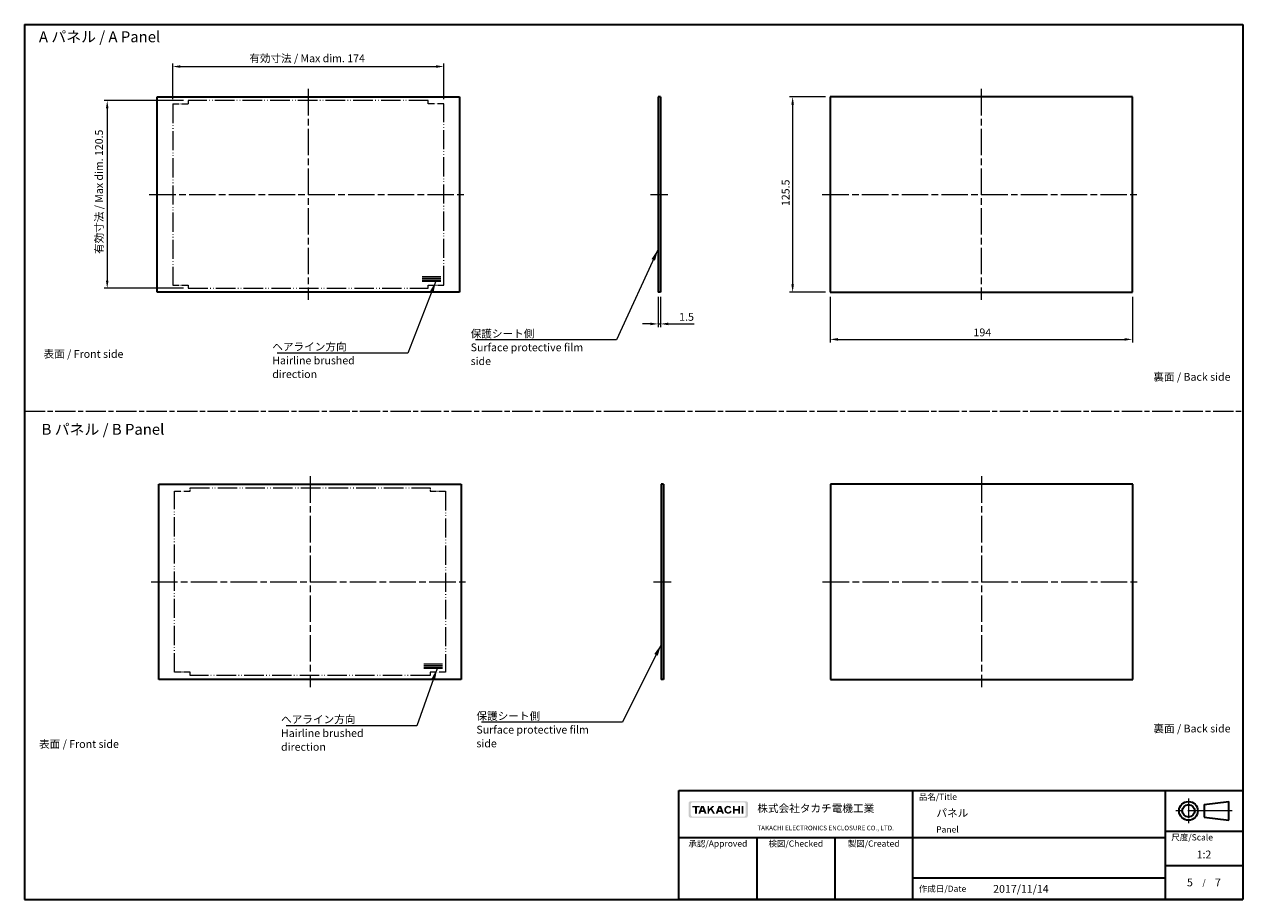
# Model space of a CAD drawing. Units: millimetres. Extents: x 43 to 5968, y 24 to 867.
# Drawn here: x 3994 to 4776, y 24 to 586 of the extents above; entities that cross this region are included whole.
import ezdxf
from ezdxf.enums import TextEntityAlignment as Align

# ---------------------------------------------------------------- set-up
doc = ezdxf.new("R2010")
doc.units = ezdxf.units.MM
doc.header["$LTSCALE"] = 3
doc.linetypes.add('CHAIN', pattern=[0.35429999999999995, 0.2362, -0.0295, 0.0591, -0.0295])
doc.linetypes.add('LONG_DASH_DOUBLE_DOT', pattern=[0.3345, 0.2362, -0.0295, 0.0049, -0.0295, 0.0049, -0.0295])
doc.layers.get('Defpoints').update_dxf_attribs({"lineweight": 25})
for name, color, linetype, lineweight in [('Border (ISO)', 7, 'Continuous', 35), ('Centerline (ISO)', 131, 'Continuous', 18), ('Dimension (ISO)', 7, 'Continuous', 18), ('Dimension (ISO) @ 1', 7, 'Continuous', 18), ('Hatch (ISO)', 1, 'Continuous', 18), ('Sketch Geometry (ISO)', 7, 'Continuous', 18), ('Symbol (ISO)', 7, 'Continuous', 18), ('Title (ISO)', 7, 'Continuous', 35), ('Visible (ISO)', 7, 'Continuous', 35)]:
    doc.layers.add(name, color=color, linetype=linetype, lineweight=lineweight)
doc.styles.add('Note Text (TK)', font='txt')
doc.styles.add('文字スタイル67', font='arial.ttf')
doc.dimstyles.new('Default - Method 1b (TK)', dxfattribs={"dimscale": 3, "dimtxt": 2.5, "dimasz": 2.5, "dimexe": 1, "dimexo": 1.499999999999999, "dimgap": 1, "dimtad": 1, "dimtoh": 1, "dimrnd": 1e-08, "dimdsep": 46, "dimtxsty": 'Note Text (TK)', "dimcen": 0.09, "dimdle": 5, "dimclrd": 100, "dimclre": 100, "dimclrt": 7, "dimadec": 1, "dimazin": 1, "dimtfac": 1, "dimtmove": 0, "dimatfit": 3, "dimfxl": 1, "dimtolj": 1, "dimlwd": -1, "dimlwe": -1, "dimarcsym": 0})
doc.dimstyles.new('Default - Method 1b (TK)$7', dxfattribs={"dimscale": 3, "dimtxt": 2.5, "dimasz": 2.5, "dimexe": 1, "dimexo": 1.499999999999999, "dimgap": 1, "dimtad": 1, "dimtoh": 1, "dimrnd": 1e-08, "dimdsep": 46, "dimtxsty": 'Note Text (TK)', "dimcen": 0.09, "dimdle": 5, "dimclrd": 100, "dimclre": 100, "dimclrt": 7, "dimadec": 1, "dimazin": 1, "dimtfac": 1, "dimtmove": 0, "dimatfit": 3, "dimfxl": 1, "dimtolj": 1, "dimlwd": -1, "dimlwe": -1, "dimarcsym": 0})

# ---------------------------------------------------------------- blocks, each defined once
blk = doc.blocks.new('図面枠 tk図枠')
at = {"layer": 'Border (ISO)'}
for p, q in [((14.49999999999999, 289), (405.4999999999999, 289)), ((14.49999999999999, 289), (14.50000000000001, 8.000000000000007)), ((405.4999999999999, 289), (405.4999999999999, 8.000000000000007)), ((14.50000000000001, 8.000000000000007), (405.4999999999999, 8.000000000000007))]:
    blk.add_line(p, q, dxfattribs=at)
blk = doc.blocks.new('表題欄 tk表題欄')
at = {"layer": 'Hatch (ISO)'}
h = blk.add_hatch(color=256, dxfattribs=at)
edge = h.paths.add_edge_path(flags=0)
edge.add_arc((95.57537688673352, 236.2990653650367), 0.5958259999999996, 269.9999999999897, 360)
edge.add_line((96.17120288673351, 236.2990653650368), (96.17120288673348, 239.7107813650365))
edge.add_arc((95.5753768867335, 239.7107813650366), 0.5958259999999996, 0, 90.0000000000068)
edge.add_line((95.57537688673342, 240.3066073650366), (79.13710888673356, 240.3066073650366))
edge.add_arc((79.13710888673353, 239.7107813650366), 0.5958259999999996, 89.99999999999744, 180)
edge.add_line((78.54128288673353, 239.7107813650365), (78.54128288673331, 236.2990653650368))
edge.add_arc((79.13710888673332, 236.2990653650365), 0.5958259999999996, 180, 270.0000000000231)
edge.add_line((79.13710888673356, 235.7032393650365), (95.57537688673342, 235.7032393650367))
edge = h.paths.add_edge_path()
edge.add_line((77.83935088673357, 239.9556413650366), (77.83935088673357, 236.0542053650368))
edge.add_arc((78.54128288673346, 236.0542053650367), 0.7019319999998935, 180, 270.0000000000087)
edge.add_line((78.54128288673357, 235.3522733650368), (96.17120288673352, 235.3522733650368))
edge.add_arc((96.17120288673351, 236.0542053650367), 0.7019319999998921, 270, 360)
edge.add_line((96.8731348867334, 236.0542053650368), (96.87313488673352, 239.9556413650366))
edge.add_arc((96.1712028867336, 239.9556413650367), 0.7019319999998921, 0, 90.00000000000873)
edge.add_line((96.17120288673348, 240.6575733650367), (78.54128288673357, 240.6575733650366))
edge.add_arc((78.54128288673357, 239.9556413650366), 0.7019319999999984, 90, 180)
for points in [[(79.07181288673355, 239.1476033650369), (79.07181288673355, 238.6578833650367), (79.92066088673353, 238.6578833650367), (79.92066088673353, 236.6581933650368), (80.50832488673353, 236.6581933650368), (80.50832488673353, 238.6578833650367), (81.35717288673355, 238.6578833650367), (81.35717288673355, 239.1476033650369)], [(85.68407849525303, 236.6581933650368), (84.9434673993943, 237.8918698287545), (84.41792288673358, 237.3246628822781), (84.41792288673358, 236.6581933650368), (83.89555488673355, 236.6581933650368), (83.89555488673355, 239.1476033650369), (84.41792288673358, 239.1476033650369), (84.41792288673358, 238.0993979968839), (85.38913556809511, 239.1476033650369), (86.10696490847272, 239.1476033650369), (85.31925422435492, 238.2974470774499), (86.30334488673353, 236.6581933650368)], [(92.09142939614459, 239.1476033650369), (92.09142939614459, 236.6581933650368), (92.60971639614465, 236.6581933650368), (92.60971639614465, 237.6580383650368), (93.76872039614462, 237.6580383650368), (93.76872039614462, 236.6581933650368), (94.28700739614459, 236.6581933650368), (94.28700739614459, 239.1476033650369), (93.76872039614462, 239.1476033650369), (93.76872039614462, 238.1477583650367), (92.60971639614465, 238.1477583650367), (92.60971639614465, 239.1476033650369)], [(94.84202339614467, 239.1476033650369), (94.84202339614467, 236.6581933650368), (95.36439139614473, 236.6581933650368), (95.36439139614473, 239.1476033650369)]]:
    blk.add_hatch(color=256, dxfattribs=at).paths.add_polyline_path(points)
h = blk.add_hatch(color=256, dxfattribs=at)
h.paths.add_polyline_path([(82.59020695886475, 237.7110913650368), (81.95242681460243, 237.7110913650368), (82.27131688673356, 238.5794973650367)], flags=0)
h.paths.add_polyline_path([(82.77903014574996, 237.1968853650368), (81.76360362771717, 237.1968853650368), (81.56578886050404, 236.6581933650368), (80.94907288673355, 236.6581933650368), (81.86321688673357, 239.1476033650369), (82.67941688673353, 239.1476033650369), (83.59356088673351, 236.6581933650368), (82.97684491296302, 236.6581933650368)])
h = blk.add_hatch(color=256, dxfattribs=at)
h.paths.add_polyline_path([(87.52707281460246, 237.7110913650368), (88.16485295886469, 237.7110913650368), (87.84596288673359, 238.5794973650367)], flags=0)
h.paths.add_polyline_path([(87.14043486050403, 236.6581933650368), (87.3382496277172, 237.1968853650368), (88.35367614574989, 237.1968853650368), (88.551490912963, 236.6581933650368), (89.16820688673343, 236.6581933650368), (88.25406288673352, 239.1476033650369), (87.43786288673356, 239.1476033650369), (86.52371888673358, 236.6581933650368)])
h = blk.add_hatch(color=256, dxfattribs=at)
edge = h.paths.add_edge_path()
edge.add_arc((90.52309888673334, 237.9028983650369), 1.273272000000011, 38.55054079078439, 336.5820184016556)
edge.add_line((91.69149139614446, 237.3968543650369), (91.17255542714857, 237.6216113977801))
edge.add_ellipse((90.52309888673352, 237.9028983650369), major_axis=(0, -0.7998759999999119), ratio=0.8673469387756529, start_angle=128.5505407907963, end_angle=426.582018401653, ccw=False)
edge.add_line((91.09381514418376, 238.3576891122095), (91.51887237036831, 238.6964075050431))
at = {"layer": 'Title (ISO)'}
for p, q in [((74.70882392282105, 244.052739026017), (255.7088239228211, 244.052739026017)), ((74.70882392282105, 209.052739026017), (74.70882392282105, 244.052739026017)), ((149.7088239228211, 244.052739026017), (149.7088239228211, 209.052739026017)), ((230.7088239228211, 244.052739026017), (230.7088239228211, 209.052739026017)), ((255.7088239228211, 244.052739026017), (255.7088239228211, 209.052739026017)), ((243.2088239228211, 239.552739026017), (251.2088239228211, 240.5527390260171)), ((243.2088239228211, 239.552739026017), (243.2088239228211, 235.552739026017)), ((251.2088239228211, 234.552739026017), (251.2088239228211, 240.5527390260171)), ((243.2088239228211, 235.552739026017), (251.2088239228211, 234.552739026017)), ((230.7088239228211, 231.052739026017), (255.7088239228211, 231.052739026017)), ((74.70882392282105, 229.052739026017), (230.7088239228211, 229.052739026017)), ((99.70882392282108, 229.052739026017), (99.70882392282108, 209.052739026017)), ((124.708823922821, 229.052739026017), (124.708823922821, 209.052739026017)), ((230.7088239228211, 220.052739026017), (255.7088239228211, 220.052739026017)), ((149.7088239228211, 216.052739026017), (230.7088239228211, 216.052739026017)), ((255.7088239228211, 209.052739026017), (74.70882392282105, 209.052739026017))]:
    blk.add_line(p, q, dxfattribs=at)
at = {"layer": 'Title (ISO)', "color": 4, "linetype": 'CHAIN', "lineweight": 18, "ltscale": 8.889559745788574}
blk.add_line((238.2088239228211, 241.552739026017), (238.2088239228211, 233.552739026017), dxfattribs=at)
at = {"layer": 'Title (ISO)', "color": 4, "linetype": 'CHAIN', "lineweight": 18, "ltscale": 20.00163269042969}
blk.add_line((252.2088239228211, 237.552739026017), (234.2088239228211, 237.552739026017), dxfattribs=at)
at = {"layer": 'Title (ISO)'}
for radius in [3, 2]:
    blk.add_circle((238.2088239228211, 237.552739026017), radius, dxfattribs=at)
at = {"layer": 'Title (ISO)', "color": 1, "char_height": 2.000000029802322, "line_spacing_factor": 1.5, "style": 'Note Text (TK)'}
for s, insert, attachment_point in [('\\fＭＳ Ｐゴシック|b0|i0;\\H2.0000;品名/Title', (151.708823922821, 242.052739026017), 4), ('\\fＭＳ Ｐゴシック|b0|i0;\\H2.0000;承認/Approved', (87.20882392282108, 227.052739026017), 5), ('\\fＭＳ Ｐゴシック|b0|i0;\\H2.0000;検図/Checked', (112.208823922821, 227.052739026017), 5), ('\\fＭＳ Ｐゴシック|b0|i0;\\H2.0000;製図/Created', (137.2088239228211, 227.052739026017), 5), ('\\fＭＳ Ｐゴシック|b0|i0;\\H2.0000;尺度/Scale', (232.7088239228211, 229.052739026017), 4), ('\\fＭＳ Ｐゴシック|b0|i0;\\H2.0000;作成日/Date', (151.708823922821, 212.552739026017), 4)]:
    blk.add_mtext(s, dxfattribs=dict(at, insert=insert, attachment_point=attachment_point))
at = {"layer": 'Title (ISO)', "color": 7, "line_spacing_factor": 1.5, "style": 'Note Text (TK)'}
for s, insert, char_height, attachment_point in [('株式会社タカチ電機工業', (99.87313488673345, 238.052739026017), 2.5, 4), ('\\fArial|b0|i0;\\H1.4986;TAKACHI ELECTRONICS ENCLOSURE CO., LTD.', (99.87313488673342, 232.052739026017), 1.49859994649887, 4), ('\\fＭＳ Ｐゴシック|b0|i0;\\H2.0000;/', (243.2088239228211, 214.552739026017), 2.000000029802322, 5)]:
    blk.add_mtext(s, dxfattribs=dict(at, insert=insert, char_height=char_height, attachment_point=attachment_point))
at = {"layer": 'Title (ISO)', "color": 7}
for tag, p, height, style in [('<品名>_001', (157.3679148268321, 235.7743298974317), 2.5, 'Note Text (TK)'), ('<Title>_001', (157.7088239228211, 230.5527390052951), 2.000000029802322, '文字スタイル67'), ('<ページ_No.>_001', (238.0980284456275, 213.302739026017), 2.5, 'Note Text (TK)'), ('<総ページ数>_001', (246.7855284409709, 213.302739026017), 2.5, 'Note Text (TK)'), ('作成日_001', (175.5468918326507, 211.2601253517655), 2.5, 'Note Text (TK)')]:
    blk.add_attdef(tag, p, '', height=height, dxfattribs=dict(at, style=style))
at = {"layer": 'Title (ISO)', "color": 7, "style": 'Note Text (TK)'}
blk.add_attdef('<尺度>', text='', height=2.5, dxfattribs=at).set_placement((243.2088239228211, 223.5527390260171), align=Align.MIDDLE_CENTER)
blk = doc.blocks.new('*D69')
at = {"layer": 'Defpoints', "color": 0}
for p in [(4400.188648409637, 414.020564773083), (4401.688648409637, 414.020564773083), (4401.688648409637, 393.6715338974849)]:
    blk.add_point(p, dxfattribs=at)
at = {"layer": 'Dimension (ISO)', "color": 100}
for p, q in [((4400.188648409637, 411.0205647730831), (4400.188648409637, 391.6715338974849)), ((4401.688648409637, 411.0205647730831), (4401.688648409637, 391.6715338974849)), ((4395.188648409637, 393.6715338974849), (4390.188648409636, 393.6715338974849)), ((4400.188648409637, 393.6715338974849), (4401.688648409637, 393.6715338974849)), ((4406.688648409637, 393.6715338974849), (4423.302284886725, 393.6715338974849))]:
    blk.add_line(p, q, dxfattribs=at)
for points in [[(4395.188648409637, 394.5048672308182), (4395.188648409637, 392.8382005641516), (4400.188648409637, 393.6715338974849)], [(4406.688648409637, 394.5048672308182), (4406.688648409637, 392.8382005641516), (4401.688648409637, 393.6715338974849)]]:
    blk.add_solid(points, dxfattribs=at)
at = {"layer": 'Dimension (ISO)', "color": 7, "insert": (4413.688648523089, 398.1715338974849), "char_height": 5, "attachment_point": 4, "style": 'Note Text (TK)'}
blk.add_mtext('\\A1;1.5', dxfattribs=at)
blk = doc.blocks.new('*D70')
at = {"layer": 'Defpoints', "color": 0}
for p in [(4510.503481875192, 414.020564773083), (4704.503481875192, 414.020564773083), (4704.503481875192, 383.7154321020595)]:
    blk.add_point(p, dxfattribs=at)
at = {"layer": 'Dimension (ISO)', "color": 100}
for p, q in [((4510.503481875192, 411.0205647730831), (4510.503481875192, 381.7154321020595)), ((4704.503481875192, 411.0205647730831), (4704.503481875192, 381.7154321020595)), ((4515.503481875192, 383.7154321020595), (4699.503481875192, 383.7154321020595))]:
    blk.add_line(p, q, dxfattribs=at)
for points in [[(4515.503481875192, 384.5487654353928), (4515.503481875192, 382.8820987687262), (4510.503481875192, 383.7154321020595)], [(4699.503481875192, 384.5487654353928), (4699.503481875192, 382.8820987687262), (4704.503481875192, 383.7154321020595)]]:
    blk.add_solid(points, dxfattribs=at)
at = {"layer": 'Dimension (ISO)', "color": 7, "insert": (4602.546095511556, 388.2154321020595), "char_height": 5, "attachment_point": 4, "style": 'Note Text (TK)'}
blk.add_mtext('\\A1;194', dxfattribs=at)
blk = doc.blocks.new('*D71')
at = {"layer": 'Defpoints', "color": 0}
for p in [(4510.503481875192, 539.520564773083), (4486.503481875192, 414.020564773083), (4510.503481875192, 414.020564773083)]:
    blk.add_point(p, dxfattribs=at)
at = {"layer": 'Dimension (ISO)', "color": 100}
for p, q in [((4507.503481875192, 539.520564773083), (4484.503481875192, 539.520564773083)), ((4486.503481875192, 534.520564773083), (4486.503481875192, 419.0205647730831)), ((4507.503481875192, 414.020564773083), (4484.503481875192, 414.020564773083))]:
    blk.add_line(p, q, dxfattribs=at)
for points in [[(4485.670148541859, 534.520564773083), (4487.336815208524, 534.520564773083), (4486.503481875192, 539.520564773083)], [(4485.670148541859, 419.0205647730831), (4487.336815208524, 419.0205647730831), (4486.503481875192, 414.020564773083)]]:
    blk.add_solid(points, dxfattribs=at)
at = {"layer": 'Dimension (ISO)', "color": 7, "insert": (4482.003481875191, 469.3273829549013), "char_height": 5, "attachment_point": 4, "rotation": 90, "style": 'Note Text (TK)'}
blk.add_mtext('\\A1;125.5', dxfattribs=at)
blk = doc.blocks.new('*D72')
at = {"layer": 'Defpoints', "color": 0}
for p in [(4262.673698722525, 558.920564773083), (4088.673698722526, 534.9205647730831), (4262.673698722525, 534.9205647730831)]:
    blk.add_point(p, dxfattribs=at)
at = {"layer": 'Dimension (ISO)', "color": 100}
for p, q in [((4088.673698722526, 537.9205647730831), (4088.673698722526, 560.920564773083)), ((4093.673698722525, 558.920564773083), (4257.673698722526, 558.920564773083)), ((4262.673698722525, 537.9205647730831), (4262.673698722525, 560.920564773083))]:
    blk.add_line(p, q, dxfattribs=at)
for points in [[(4093.673698722525, 559.7538981064164), (4093.673698722525, 558.0872314397496), (4088.673698722526, 558.920564773083)], [(4257.673698722526, 559.7538981064164), (4257.673698722526, 558.0872314397496), (4262.673698722525, 558.920564773083)]]:
    blk.add_solid(points, dxfattribs=at)
at = {"layer": 'Dimension (ISO)', "color": 7, "insert": (4137.841300427072, 564.1992784094465), "char_height": 5, "attachment_point": 4, "style": 'Note Text (TK)'}
blk.add_mtext('\\A1;\\fＭＳ Ｐゴシック|b0|i0;\\H4.9746;有効寸法 / Max dim. 174', dxfattribs=at)
blk = doc.blocks.new('*D73')
at = {"layer": 'Defpoints', "color": 0}
for p in [(4098.673698722524, 537.020564773083), (4046.673698722525, 416.520564773083), (4098.673698722524, 416.520564773083)]:
    blk.add_point(p, dxfattribs=at)
at = {"layer": 'Dimension (ISO)', "color": 100}
for p, q in [((4095.673698722524, 537.020564773083), (4044.673698722525, 537.020564773083)), ((4046.673698722525, 532.020564773083), (4046.673698722525, 421.520564773083)), ((4095.673698722524, 416.520564773083), (4044.673698722525, 416.520564773083))]:
    blk.add_line(p, q, dxfattribs=at)
for points in [[(4045.840365389191, 532.020564773083), (4047.507032055858, 532.020564773083), (4046.673698722525, 537.020564773083)], [(4045.840365389191, 421.520564773083), (4047.507032055858, 421.520564773083), (4046.673698722525, 416.520564773083)]]:
    blk.add_solid(points, dxfattribs=at)
at = {"layer": 'Dimension (ISO)', "color": 7, "insert": (4041.394985086162, 438.6150896117238), "char_height": 5, "attachment_point": 4, "rotation": 90, "style": 'Note Text (TK)'}
blk.add_mtext('\\A1;\\fＭＳ Ｐゴシック|b0|i0;\\H4.9746;有効寸法 / Max dim. 120.5', dxfattribs=at)

msp = doc.modelspace()

# ---------------------------------------------------------------- linework, layer by layer
at = {"layer": 'Centerline (ISO)', "linetype": 'CHAIN', "ltscale": 23.99096870422363}
for p, q in [((4175.673698722525, 544.520564773083), (4175.673698722525, 409.020564773083)), ((4607.503481875192, 544.520564773083), (4607.503481875192, 409.020564773083)), ((4073.673698722525, 476.7705647730831), (4277.673698722526, 476.7705647730831)), ((4505.503481875192, 476.7705647730831), (4709.503481875191, 476.7705647730831)), ((4176.792547172482, 295.8606190334716), (4176.792547172482, 160.3606190334716)), ((4607.738036585867, 295.8606190334716), (4607.738036585867, 160.3606190334716)), ((4074.792547172481, 228.1106190334717), (4278.792547172481, 228.1106190334717)), ((4505.738036585866, 228.1106190334717), (4709.738036585867, 228.1106190334717))]:
    msp.add_line(p, q, dxfattribs=at)
at = {"layer": 'Centerline (ISO)', "linetype": 'CHAIN', "ltscale": 6.389342784881591}
for p, q in [((4395.188648409637, 476.7705647730831), (4406.688648409637, 476.7705647730831)), ((4397.196681522856, 228.1106190334717), (4408.696681522857, 228.1106190334717))]:
    msp.add_line(p, q, dxfattribs=at)
at = {"layer": 'Sketch Geometry (ISO)', "color": 131, "linetype": 'LONG_DASH_DOUBLE_DOT', "ltscale": 17.3841552734375}
for p, q in [((4088.673698722526, 534.9205647730831), (4088.673698722526, 418.620564773083)), ((4262.673698722525, 418.620564773083), (4262.673698722525, 534.9205647730831)), ((4089.792547172481, 169.9606190334716), (4089.792547172481, 286.2606190334716)), ((4263.792547172482, 286.2606190334717), (4263.792547172482, 169.9606190334717))]:
    msp.add_line(p, q, dxfattribs=at)
at = {"layer": 'Sketch Geometry (ISO)', "color": 131, "linetype": 'LONG_DASH_DOUBLE_DOT', "ltscale": 5.884814739227294}
for p, q in [((4088.673698722526, 534.9205647730831), (4098.673698722524, 534.9205647730831)), ((4262.673698722525, 534.9205647730831), (4252.673698722525, 534.9205647730831)), ((4088.673698722526, 418.620564773083), (4098.673698722524, 418.620564773083)), ((4252.673698722525, 418.620564773083), (4262.673698722525, 418.620564773083)), ((4089.792547172481, 286.2606190334716), (4099.792547172482, 286.2606190334716)), ((4253.792547172482, 286.2606190334716), (4263.792547172482, 286.2606190334717)), ((4099.792547172482, 169.9606190334715), (4089.792547172481, 169.9606190334715)), ((4263.792547172482, 169.9606190334716), (4253.792547172482, 169.9606190334716))]:
    msp.add_line(p, q, dxfattribs=at)
at = {"layer": 'Sketch Geometry (ISO)', "color": 131, "linetype": 'LONG_DASH_DOUBLE_DOT', "ltscale": 17.70725631713867}
for p, q in [((4252.673698722525, 537.020564773083), (4098.673698722524, 537.020564773083)), ((4098.673698722524, 416.5205647730831), (4252.673698722525, 416.5205647730831)), ((4099.792547172482, 288.3606190334716), (4253.792547172482, 288.3606190334716)), ((4253.792547172482, 167.8606190334716), (4099.792547172482, 167.8606190334716))]:
    msp.add_line(p, q, dxfattribs=at)
at = {"layer": 'Sketch Geometry (ISO)', "color": 131, "linetype": 'LONG_DASH_DOUBLE_DOT', "ltscale": 1.235732078552246}
for p, q in [((4098.673698722524, 537.020564773083), (4098.673698722524, 534.9205647730831)), ((4252.673698722525, 534.9205647730831), (4252.673698722525, 537.0205647730832)), ((4098.673698722524, 418.620564773083), (4098.673698722524, 416.520564773083)), ((4252.673698722525, 416.5205647730831), (4252.673698722525, 418.620564773083)), ((4099.792547172482, 286.2606190334716), (4099.792547172482, 288.3606190334716)), ((4253.792547172482, 288.3606190334717), (4253.792547172482, 286.2606190334716)), ((4099.792547172482, 167.8606190334716), (4099.792547172482, 169.9606190334715)), ((4253.792547172482, 169.9606190334716), (4253.792547172482, 167.8606190334716))]:
    msp.add_line(p, q, dxfattribs=at)
at = {"layer": 'Sketch Geometry (ISO)'}
for p, q in [((4248.673698722526, 424.0205647730831), (4260.673698722524, 424.0205647730831)), ((4248.673698722526, 423.0205647730831), (4260.673698722524, 423.0205647730831)), ((4248.673698722526, 422.0205647730831), (4260.673698722524, 422.0205647730831)), ((4248.673698722526, 421.020564773083), (4260.673698722524, 421.020564773083)), ((4249.792547172481, 175.3606190334716), (4261.792547172482, 175.3606190334716)), ((4249.792547172481, 174.3606190334716), (4261.792547172482, 174.3606190334716)), ((4249.792547172481, 173.3606190334716), (4261.792547172482, 173.3606190334716)), ((4261.792547172482, 172.3606190334716), (4249.792547172481, 172.3606190334716))]:
    msp.add_line(p, q, dxfattribs=at)
at = {"layer": 'Sketch Geometry (ISO)', "color": 131, "linetype": 'CHAIN', "ltscale": 18.3972225189209}
msp.add_line((3993.72296004112, 337.6684612982172), (4775.899296460631, 337.6684612982172), dxfattribs=at)
at = {"layer": 'Visible (ISO)'}
for p, q in [((4078.673698722525, 414.020564773083), (4078.673698722525, 539.520564773083)), ((4078.673698722525, 539.520564773083), (4272.673698722525, 539.520564773083)), ((4272.673698722525, 539.520564773083), (4272.673698722525, 414.020564773083)), ((4400.188648409637, 539.520564773083), (4400.188648409637, 414.020564773083)), ((4401.688648409637, 539.520564773083), (4400.188648409637, 539.520564773083)), ((4401.688648409637, 539.520564773083), (4401.688648409637, 414.020564773083)), ((4510.503481875192, 539.520564773083), (4510.503481875192, 414.020564773083)), ((4704.503481875192, 539.520564773083), (4510.503481875192, 539.520564773083)), ((4704.503481875192, 414.020564773083), (4704.503481875192, 539.520564773083)), ((4272.673698722525, 414.020564773083), (4078.673698722525, 414.020564773083)), ((4401.688648409637, 414.020564773083), (4400.188648409637, 414.020564773083)), ((4510.503481875192, 414.020564773083), (4704.503481875192, 414.020564773083)), ((4079.792547172482, 165.3606190334716), (4079.792547172482, 290.8606190334716)), ((4079.792547172482, 290.8606190334716), (4273.792547172482, 290.8606190334717)), ((4273.792547172482, 290.8606190334717), (4273.792547172482, 165.3606190334716)), ((4402.196681522858, 290.8606190334717), (4402.196681522858, 165.3606190334716)), ((4403.696681522858, 290.8606190334717), (4402.196681522858, 290.8606190334717)), ((4403.696681522858, 290.8606190334717), (4403.696681522858, 165.3606190334716)), ((4510.738036585867, 290.8606190334717), (4510.738036585867, 165.3606190334716)), ((4704.738036585867, 290.8606190334716), (4510.738036585867, 290.8606190334717)), ((4704.738036585867, 165.3606190334716), (4704.738036585867, 290.8606190334716)), ((4273.792547172482, 165.3606190334716), (4079.792547172482, 165.3606190334716)), ((4403.696681522858, 165.3606190334716), (4402.196681522858, 165.3606190334716)), ((4510.738036585867, 165.3606190334716), (4704.738036585867, 165.3606190334716))]:
    msp.add_line(p, q, dxfattribs=at)

# ---------------------------------------------------------------- block references
at = {"xscale": 2, "yscale": 2, "zscale": 2}
msp.add_blockref('図面枠 tk図枠', (3964.50000003432, 8.000002281977586), dxfattribs=at)
ref = msp.add_blockref('表題欄 tk表題欄', (4264.082352188678, -394.1054757700565), dxfattribs=dict(xscale=2, yscale=2, zscale=2))
ref.add_attrib('<品名>_001', 'パネル', (4578.761363659678, 77.15909311148278), dxfattribs={"layer": 'Title (ISO)', "color": 7, "height": 5, "style": 'Note Text (TK)'})
ref.add_attrib('<尺度>_001', '1:2', (4745.727272625282, 50.50000228197766), dxfattribs={"layer": 'Title (ISO)', "color": 7, "height": 5, "style": 'Note Text (TK)'})
ref.add_attrib('作成日_001', '2017/11/14', (4615.17613585398, 28.41477493347457), dxfattribs={"layer": 'Title (ISO)', "color": 7, "height": 5, "style": 'Note Text (TK)'})
ref.add_attrib('<Title>_001', 'Panel', (4578.637789923464, 67.06548655275058), dxfattribs={"layer": 'Title (ISO)', "color": 7, "height": 4.000000059604644, "style": '文字スタイル67'})
ref.add_attrib('<ページ_No.>_001', '5', (4739.552523854622, 32.54263529698444), dxfattribs={"layer": 'Title (ISO)', "color": 7, "height": 5, "style": 'Note Text (TK)'})
ref.add_attrib('<総ページ数>_001', '7', (4757.522409442689, 32.50000228197762), dxfattribs={"layer": 'Title (ISO)', "color": 7, "height": 5, "style": 'Note Text (TK)'})

# ---------------------------------------------------------------- texts
at = {"layer": 'Symbol (ISO)', "color": 7, "style": 'Note Text (TK)'}
for s, insert, char_height, width, attachment_point, line_spacing_factor in [('{\\fＭＳ Ｐゴシック|b0|i0;\\H7.0000;A パネル / A Panel}', (4002.850320263006, 578.0281328039615), 6.99999988079071, 86.12865447998045, 4, 1.5), ('{\\fＭＳ Ｐゴシック|b0|i0;保護シート側\\P\\fＭＳ Ｐゴシック|b0|i0;Surface protective film side}', (4279.877148311032, 389.9189508431012), 5, 86.1988353729248, 1, 1.058181881904602), ('{\\fＭＳ Ｐゴシック|b0|i0;表面 / Front side}', (4005.777858038787, 374.3833224779756), 5, 54.94152069091796, 4, 1.5), ('{\\fＭＳ Ｐゴシック|b0|i0;ヘアライン方向\\P\\fＭＳ Ｐゴシック|b0|i0;Hairline brushed direction}', (4152.568478773052, 381.5544616042006), 5, 79.59064483642578, 1, 1.058181881904602), ('{\\fＭＳ Ｐゴシック|b0|i0;裏面 / Back side}', (4717.943225713962, 359.6764024434522), 5, 53.56725215911865, 4, 1.5), ('{\\fＭＳ Ｐゴシック|b0|i0;\\H7.0000;B パネル / B Panel}', (4004.559537159685, 325.9895129069488), 6.99999988079071, 86.21052742004395, 4, 1.5), ('{\\fＭＳ Ｐゴシック|b0|i0;ヘアライン方向\\P\\fＭＳ Ｐゴシック|b0|i0;Hairline brushed direction}', (4158.191084055403, 142.2442189799452), 5, 79.59064483642578, 1, 1.058181881904602), ('{\\fＭＳ Ｐゴシック|b0|i0;保護シート側\\P\\fＭＳ Ｐゴシック|b0|i0;Surface protective film side}', (4283.561879500283, 144.4489733531943), 5, 86.1988353729248, 1, 1.058181881904602), ('{\\fＭＳ Ｐゴシック|b0|i0;裏面 / Back side}', (4717.994967522427, 133.8532525629548), 5, 53.56725215911865, 4, 1.5), ('{\\fＭＳ Ｐゴシック|b0|i0;表面 / Front side}', (4002.885167891728, 123.9189709628037), 5, 54.94152069091796, 4, 1.5)]:
    msp.add_mtext(s, dxfattribs=dict(at, insert=insert, char_height=char_height, width=width, attachment_point=attachment_point, line_spacing_factor=line_spacing_factor))

# ---------------------------------------------------------------- dimensions: what is measured, and where the dimension line sits
at = {"layer": 'Dimension (ISO) @ 1', "color": 100}
for base, p1, p2, angle, picture, middle in [((4262.673698722525, 558.920564773083), (4088.673698722526, 534.9205647730831), (4262.673698722525, 534.9205647730831), 180, '*D72', (4175.673698722525, 558.920564773083)), ((4046.673698722525, 416.520564773083), (4098.673698722524, 537.020564773083), (4098.673698722524, 416.520564773083), 90, '*D73', (4046.673698722525, 478.9206555208147))]:
    dim = msp.add_linear_dim(base=base, p1=p1, p2=p2, angle=angle, text='\\fＭＳ Ｐゴシック|b0|i0;\\H4.9746;有効寸法 / Max dim. <>', dimstyle='Default - Method 1b (TK)', override={"dimscale": 1, "dimtxt": 5, "dimasz": 5, "dimexe": 2, "dimexo": 2.999999999999999, "dimgap": 2, "dimtoh": 0, "dimdec": 2, "dimcen": 0.18, "dimtol": 0, "dimlim": 0, "dimtp": 0, "dimtm": 0, "dimtdec": 2, "dimtix": 0, "dimtofl": 0, "dimtmove": 0, "dimatfit": 1}, dxfattribs=at)
    dim.commit()
    dim.dimension.update_dxf_attribs({"geometry": picture, "text_midpoint": middle, "dimtype": 128})
for base, p1, p2, angle, override, picture, middle in [((4486.503481875192, 414.020564773083), (4510.503481875192, 539.520564773083), (4510.503481875192, 414.020564773083), 90, {"dimscale": 1, "dimtxt": 5, "dimasz": 5, "dimexe": 2, "dimexo": 2.999999999999999, "dimgap": 2, "dimtoh": 0, "dimdec": 2, "dimcen": 0.18, "dimtol": 0, "dimlim": 0, "dimtp": 0, "dimtm": 0, "dimtdec": 2, "dimtix": 0, "dimtofl": 0, "dimtmove": 0, "dimatfit": 1}, '*D71', (4486.503481875192, 476.7705647730831)), ((4401.688648409637, 393.6715338974849), (4400.188648409637, 414.020564773083), (4401.688648409637, 414.020564773083), 180, {"dimscale": 1, "dimtxt": 5, "dimasz": 5, "dimexe": 2, "dimexo": 2.999999999999999, "dimgap": 2, "dimtoh": 0, "dimdec": 2, "dimcen": 0.18, "dimtol": 0, "dimlim": 0, "dimtp": 0, "dimtm": 0, "dimtdec": 2, "dimtix": 0, "dimtofl": 1, "dimtmove": 0, "dimatfit": 1}, '*D69', (4417.495466704907, 393.6715338974849)), ((4704.503481875192, 383.7154321020595), (4510.503481875192, 414.020564773083), (4704.503481875192, 414.020564773083), 180, {"dimscale": 1, "dimtxt": 5, "dimasz": 5, "dimexe": 2, "dimexo": 2.999999999999999, "dimgap": 2, "dimtoh": 0, "dimdec": 2, "dimcen": 0.18, "dimtol": 0, "dimlim": 0, "dimtp": 0, "dimtm": 0, "dimtdec": 2, "dimtix": 0, "dimtofl": 0, "dimtmove": 0, "dimatfit": 1}, '*D70', (4607.503481875192, 383.7154321020595))]:
    dim = msp.add_linear_dim(base=base, p1=p1, p2=p2, angle=angle, dimstyle='Default - Method 1b (TK)', override=override, dxfattribs=at)
    dim.commit()
    dim.dimension.update_dxf_attribs({"geometry": picture, "text_midpoint": middle, "dimtype": 128})

# ---------------------------------------------------------------- leaders
at = {"layer": 'Symbol (ISO)', "color": 100, "annotation_type": 0, "has_hookline": 1, "hookline_direction": 1}
for points, text_width in [([(4400.188648409637, 441.6356084313673), (4373.575983683958, 383.3995920742678), (4366.075983683958, 383.3995920742678)], 82.98295454545456), ([(4257.55434718054, 421.020564773083), (4239.659123609478, 374.9792731119169), (4232.159123609478, 374.9792731119169)], 76.39204545454545), ([(4402.196681522857, 187.9092171744108), (4377.260714873208, 137.9296145843609), (4369.760714873208, 137.9296145843609)], 82.98295454545456), ([(4258.349609585589, 172.3606190334716), (4245.281728891828, 135.6690304876615), (4237.781728891828, 135.6690304876615)], 76.39204545454545)]:
    msp.add_leader(points, dimstyle='Default - Method 1b (TK)$7', override={"dimgap": 0, "dimtad": 1}, dxfattribs=dict(at, text_width=text_width))

doc.saveas('drawing.dxf')
